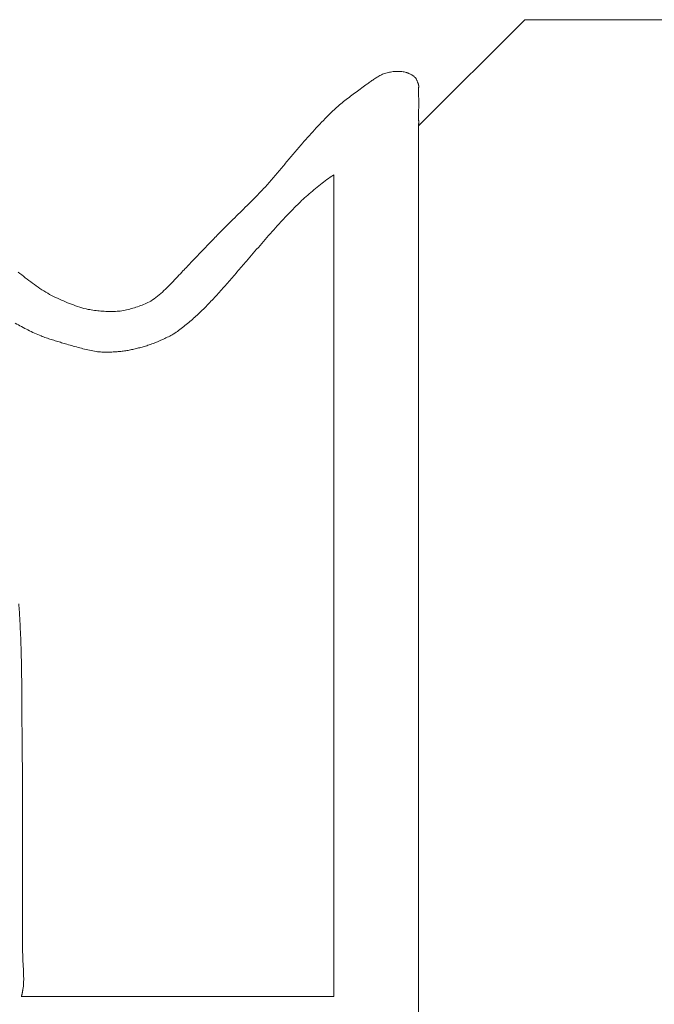
# Model space of a CAD drawing. Units: inches. Extents: x 171 to 2530, y -256 to 1376.
# Drawn here: x 2071 to 2077, y 300 to 310 of the extents above; entities that cross this region are included whole.
import ezdxf

# ---------------------------------------------------------------- set-up
doc = ezdxf.new("R2010")
doc.units = ezdxf.units.IN
doc.header["$MEASUREMENT"] = 0
doc.layers.get('0').update_dxf_attribs({"lineweight": 0})
doc.layers.add('1', color=7, linetype='Continuous', lineweight=0)

# ---------------------------------------------------------------- blocks, each defined once
blk = doc.blocks.new('ROVERPLASTIK-A162AC__32', base_point=(-90.8825, 19.8391))
at = {"color": 7, "linetype": 'Continuous'}
for p, q in [((-87.8825, 23.2391), (-87.8825, 10.8391)), ((-91.6238, 19.0391), (-88.6825, 19.0391)), ((-88.6825, 11.301), (-88.6825, 19.0391))]:
    blk.add_line(p, q, dxfattribs=at)
at = {"color": 7, "linetype": 'Continuous', "lineweight": 0}
blk.add_line((-87.8825, 10.8391), (-87.8825, 10.8201), dxfattribs=at)
at = {"color": 7, "linetype": 'Continuous'}
for points in [[(-88.6825, 11.301), (-88.6825, 11.301, -0.019303), (-88.7462, 11.3447), (-88.7462, 11.3447, -0.005847), (-88.8078, 11.3917), (-88.8078, 11.3917, -0.009828), (-88.868, 11.4406), (-88.868, 11.4406, -0.00277), (-88.9269, 11.491), (-88.9269, 11.491, -0.011885), (-88.9843, 11.5431), (-88.9843, 11.5431, -0.00443), (-89.0246, 11.5822), (-89.0246, 11.5822, -0.00486), (-89.0641, 11.622), (-89.0641, 11.622, -0.000823), (-89.1032, 11.6622), (-89.1032, 11.6622, -0.003535), (-89.142, 11.7028), (-89.142, 11.7028, -0.001253), (-89.1804, 11.7438), (-89.1804, 11.7438, -0.006896), (-89.2463, 11.8165), (-89.2463, 11.8165, -0.002394), (-89.3113, 11.8902), (-89.3113, 11.8902, -0.001152), (-89.3758, 11.9643), (-89.3758, 11.9643, -0.000595), (-89.44, 12.0387), (-89.44, 12.0387), (-89.5042, 12.1132), (-89.5042, 12.1132, 0.000506), (-89.592, 12.2151), (-89.592, 12.2151, 0.001751), (-89.6803, 12.3166), (-89.6803, 12.3166, 0.003779), (-89.7697, 12.4171), (-89.7697, 12.4171, 0.007274), (-89.8612, 12.5156), (-89.8612, 12.5156, 0.013796), (-89.9567, 12.6104), (-89.9567, 12.6104, 0.006823), (-90.0016, 12.651), (-90.0016, 12.651, 0.005713), (-90.0475, 12.6906), (-90.0475, 12.6906, 0.0071), (-90.0944, 12.729), (-90.0944, 12.729, 0.011303), (-90.1424, 12.7655), (-90.1424, 12.7655, 0.020375), (-90.1925, 12.799), (-90.1925, 12.799, 0.017871), (-90.2383, 12.8242), (-90.2383, 12.8242, 0.010505), (-90.2857, 12.847), (-90.2857, 12.847, 0.015283), (-90.3828, 12.8878), (-90.3828, 12.8878, 0.011561), (-90.4323, 12.9056), (-90.4323, 12.9056, 0.009888), (-90.4755, 12.9188), (-90.4755, 12.9188, 0.00654), (-90.5191, 12.9307), (-90.5191, 12.9307, 0.005981), (-90.563, 12.9414), (-90.563, 12.9414, 0.007752), (-90.6072, 12.951), (-90.6072, 12.951, 0.012814), (-90.6516, 12.9589), (-90.6516, 12.9589, 0.013692), (-90.699, 12.9643), (-90.699, 12.9643, 0.008983), (-90.7466, 12.9677), (-90.7466, 12.9677, 0.008176), (-90.7944, 12.9696), (-90.7944, 12.9696, 0.010613), (-90.842, 12.9696), (-90.842, 12.9696, 0.017676), (-90.8894, 12.9671), (-90.8894, 12.9671, 0.022873), (-90.9512, 12.9581), (-90.9512, 12.9581, 0.012086), (-91.0125, 12.9448), (-91.0125, 12.9448, 0.006493), (-91.0735, 12.9294), (-91.0735, 12.9294, 0.003494), (-91.1343, 12.9127), (-91.1343, 12.9127, 0.002063), (-91.1948, 12.8953), (-91.1948, 12.8953, 0.001421), (-91.244, 12.8809), (-91.244, 12.8809, 0.001869), (-91.2929, 12.8661), (-91.2929, 12.8661, 0.003136), (-91.3417, 12.8509), (-91.3417, 12.8509, 0.005624), (-91.3902, 12.8349), (-91.3902, 12.8349, 0.010476), (-91.4381, 12.8174), (-91.4381, 12.8174, 0.014224), (-91.5002, 12.7908), (-91.5002, 12.7908, 0.00887), (-91.5613, 12.7613), (-91.5613, 12.7613, 0.007351), (-91.6214, 12.7298), (-91.6214, 12.7298, 0.008734), (-91.6804, 12.6965)], [(-91.6473, 15.3413, 0.003848), (-91.638, 15.4892), (-91.638, 15.4892, 0.00301), (-91.6306, 15.6374), (-91.6306, 15.6374, 0.00348), (-91.6252, 15.7856), (-91.6252, 15.7856, 0.003378), (-91.6216, 15.9471), (-91.6216, 15.9471, 0.001708), (-91.6197, 16.1085), (-91.6197, 16.1085, 0.000749), (-91.6185, 16.2699), (-91.6185, 16.2699, 0.000078), (-91.6176, 16.4314), (-91.6176, 16.4314, -0.000548), (-91.6166, 16.5928), (-91.6166, 16.5928, -0.000546), (-91.6157, 16.689), (-91.6157, 16.689, -0.000129), (-91.6148, 16.7851), (-91.6148, 16.7851), (-91.6139, 16.8813), (-91.6139, 16.8813, 0.000282), (-91.613, 16.9775), (-91.613, 16.9775, 0.000616), (-91.6123, 17.0737), (-91.6123, 17.0737, 0.001092), (-91.6117, 17.242), (-91.6117, 17.242, 0.000545), (-91.6116, 17.4103), (-91.6116, 17.4103, 0.000224), (-91.6118, 17.5786), (-91.6118, 17.5786), (-91.6121, 17.7469), (-91.6121, 17.7469, -0.000239), (-91.6123, 17.9152), (-91.6123, 17.9152, -0.000221), (-91.6123, 18.008), (-91.6123, 18.008), (-91.6123, 18.1008), (-91.6123, 18.1008), (-91.6122, 18.1935), (-91.6122, 18.1935, 0.00009), (-91.6122, 18.2863), (-91.6122, 18.2863, 0.000202), (-91.6123, 18.379), (-91.6123, 18.379), (-91.6123, 18.4365), (-91.6123, 18.4365, -0.000528), (-91.6123, 18.4941), (-91.6123, 18.4941, -0.001282), (-91.6121, 18.5517), (-91.6121, 18.5517, -0.002499), (-91.6115, 18.6093), (-91.6115, 18.6093, -0.004754), (-91.61, 18.667), (-91.61, 18.667, -0.005751), (-91.6071, 18.7281), (-91.6071, 18.7281, 0.001304), (-91.6039, 18.7893), (-91.6039, 18.7893, 0.007346), (-91.6017, 18.8504), (-91.6017, 18.8504, 0.016389), (-91.6024, 18.9112), (-91.6024, 18.9112, 0.032431), (-91.6088, 18.9714), (-91.6088, 18.9714, 0.001908), (-91.6095, 18.9751), (-91.6095, 18.9751, 0.00072), (-91.6102, 18.9788), (-91.6102, 18.9788, -0.000174), (-91.6109, 18.9825), (-91.6109, 18.9825, -0.001104), (-91.6116, 18.9862), (-91.6116, 18.9862, -0.002496), (-91.6123, 18.9899), (-91.6123, 18.9899, -0.004819), (-91.6133, 18.9959), (-91.6133, 18.9959, -0.000357), (-91.6142, 19.0019), (-91.6142, 19.0019, 0.002924), (-91.6152, 19.0079), (-91.6152, 19.0079, 0.00736), (-91.6163, 19.0138), (-91.6163, 19.0138, 0.014914), (-91.6177, 19.0197), (-91.6177, 19.0197, 0.013088), (-91.6191, 19.0247), (-91.6191, 19.0247, 0.007413), (-91.6208, 19.0296), (-91.6208, 19.0296, 0.004907), (-91.6226, 19.0345), (-91.6226, 19.0345, 0.004079), (-91.6244, 19.0391)], [(-91.1513, 12.5189, 0.020766), (-91.2276, 12.4879)], [(-91.0737, 12.5459, 0.004094), (-91.1513, 12.5189)], [(-90.9945, 12.5668, 0.03422), (-91.0737, 12.5459)], [(-90.9347, 12.5766, 0.013794), (-90.9945, 12.5668)], [(-90.8741, 12.5829, 0.016205), (-90.9347, 12.5766)], [(-90.8133, 12.5863, 0.006671), (-90.8741, 12.5829)], [(-90.7525, 12.5867, 0.018571), (-90.8133, 12.5863)], [(-90.692, 12.5825, 0.019485), (-90.7525, 12.5867)], [(-90.6324, 12.5717, 0.03475), (-90.692, 12.5825)], [(-90.5734, 12.5563, 0.004175), (-90.6324, 12.5717)], [(-90.5154, 12.5375, 0.02427), (-90.5734, 12.5563)], [(-90.4589, 12.5154, 0.005847), (-90.5154, 12.5375)], [(-91.3025, 12.4537, 0.026649), (-91.3752, 12.4156)], [(-91.2276, 12.4879, 0.000964), (-91.3025, 12.4537)], [(-90.4052, 12.4886, 0.038987), (-90.4589, 12.5154)], [(-90.3405, 12.4432, 0.035453), (-90.4052, 12.4886)], [(-90.2807, 12.3905, 0.020099), (-90.3405, 12.4432)], [(-91.4479, 12.3701, 0.015314), (-91.5181, 12.3208)], [(-91.3752, 12.4156, 0.011294), (-91.4479, 12.3701)], [(-90.2235, 12.3339, 0.008258), (-90.2807, 12.3905)], [(-90.1675, 12.2756, 0.005247), (-90.2235, 12.3339)], [(-91.5181, 12.3208, 0.007899), (-91.6539, 12.2155)], [(-90.1121, 12.2167, 0.000527), (-90.1675, 12.2756)], [(-90.1121, 12.2167, 0.001155), (-90.0261, 12.1259)], [(-90.0261, 12.1259, 0.000919), (-89.9402, 12.0358)], [(-89.9402, 12.0358, 0.001068), (-89.8541, 11.9463)], [(-89.8541, 11.9463, 0.001628), (-89.7676, 11.8572)], [(-89.7676, 11.8572, 0.002867), (-89.6803, 11.7689)], [(-89.6803, 11.7689, 0.001883), (-89.6143, 11.7036)], [(-89.6143, 11.7036, 0.00027), (-89.5479, 11.6385)], [(-89.4817, 11.5732, 0.00125), (-89.5479, 11.6385)], [(-89.4161, 11.5074, 0.003154), (-89.4817, 11.5732)], [(-89.3518, 11.4404, 0.006476), (-89.4161, 11.5074)], [(-89.2748, 11.3546, 0.010217), (-89.3518, 11.4404)], [(-89.1998, 11.2669, 0.001529), (-89.2748, 11.3546)], [(-89.1256, 11.1785, 0.003369), (-89.1998, 11.2669)], [(-89.1256, 11.1785, 0.001119), (-89.0514, 11.0901)], [(-89.0514, 11.0901, 0.003822), (-88.9763, 11.0023)], [(-88.9763, 11.0023, 0.003919), (-88.9118, 10.9296)], [(-88.9118, 10.9296, 0.003606), (-88.8464, 10.8578)], [(-88.8464, 10.8578, 0.004865), (-88.7797, 10.7871)], [(-88.7797, 10.7871, 0.008038), (-88.7115, 10.7183)], [(-87.8825, 10.7873, 0.003052), (-87.8827, 10.7666)], [(-87.8827, 10.7666, 0.001594), (-87.8827, 10.746)], [(-87.8825, 10.8201, 0.001416), (-87.8825, 10.8208)], [(-87.8822, 10.8136, 0.012184), (-87.8825, 10.8201)], [(-87.8823, 10.7939, 0.001326), (-87.8825, 10.7873)], [(-87.8823, 10.7939, 0.000996), (-87.8822, 10.8004)], [(-87.8821, 10.807, 0.006291), (-87.8822, 10.8136)], [(-87.8822, 10.8004, 0.003047), (-87.8821, 10.807)], [(-88.7115, 10.7183, 0.014647), (-88.6404, 10.6527)], [(-87.8827, 10.746, 0.000757), (-87.8827, 10.7254)], [(-87.8827, 10.7254, 0.000239), (-87.8826, 10.7047)], [(-87.8825, 10.6841, 0.000192), (-87.8826, 10.7047)], [(-87.8824, 10.6605, 0.000382), (-87.8825, 10.6841)], [(-88.6404, 10.6527, 0.009913), (-88.5899, 10.6109)], [(-88.5899, 10.6109, 0.005331), (-88.538, 10.5706)], [(-88.538, 10.5706, 0.002998), (-88.4854, 10.5311)], [(-87.8825, 10.5661, 0.001255), (-87.8823, 10.5897)], [(-87.8823, 10.6369, 0.000335), (-87.8824, 10.6605)], [(-87.8823, 10.6133, 0.000432), (-87.8823, 10.6369)], [(-87.8823, 10.5897, 0.000696), (-87.8823, 10.6133)], [(-88.4854, 10.5311, 0.001832), (-88.4324, 10.492)], [(-88.4324, 10.492, 0.001465), (-88.3789, 10.4531)], [(-87.8828, 10.5304, 0.003027), (-87.8829, 10.5125)], [(-87.8829, 10.5125, 0.001991), (-87.8829, 10.4947)], [(-87.8829, 10.4947, 0.008063), (-87.8825, 10.4767)], [(-87.8826, 10.5483, 0.000369), (-87.8828, 10.5304)], [(-87.8826, 10.5483, 0.000713), (-87.8825, 10.5661)], [(-88.3789, 10.4531, 0.001729), (-88.347, 10.4302)], [(-88.347, 10.4302, 0.004325), (-88.3148, 10.4076)], [(-88.3148, 10.4076, 0.008911), (-88.2822, 10.386)], [(-88.2822, 10.386, 0.017153), (-88.2487, 10.3662)], [(-87.9207, 10.3791, 0.023481), (-87.9126, 10.3869)], [(-87.9126, 10.3869, 0.04285), (-87.9058, 10.3956)], [(-87.9058, 10.3956, 0.032912), (-87.9016, 10.4032)], [(-87.9016, 10.4032, 0.016458), (-87.8982, 10.4112)], [(-87.8982, 10.4112, 0.007546), (-87.8951, 10.4194)], [(-87.8951, 10.4194, 0.001853), (-87.8921, 10.4278)], [(-87.8892, 10.4362, 0.002884), (-87.8921, 10.4278)], [(-87.8876, 10.4404, 0.002476), (-87.8892, 10.4362)], [(-87.8876, 10.4404, 0.002379), (-87.8861, 10.4446)], [(-87.8861, 10.4446, 0.006991), (-87.8846, 10.4488)], [(-87.8846, 10.4488, 0.014483), (-87.8834, 10.453)], [(-87.8834, 10.453, 0.028369), (-87.8825, 10.4574)], [(-87.8825, 10.4767, 0.000671), (-87.8823, 10.4728)], [(-87.8825, 10.4574, 0.024641), (-87.8821, 10.4612)], [(-87.8822, 10.4689, 0.002217), (-87.8823, 10.4728)], [(-87.8821, 10.465, 0.006152), (-87.8822, 10.4689)], [(-87.8821, 10.4612, 0.012606), (-87.8821, 10.465)], [(-88.2487, 10.3662, 0.032878), (-88.2137, 10.3499)], [(-88.2137, 10.3499, 0.020062), (-88.1917, 10.3426)], [(-88.1917, 10.3426, 0.012576), (-88.1692, 10.3367)], [(-88.1692, 10.3367, 0.01067), (-88.1464, 10.3318)], [(-88.1464, 10.3318, 0.013042), (-88.1233, 10.328)], [(-88.1233, 10.328, 0.021087), (-88.1001, 10.3258)], [(-88.1001, 10.3258, 0.018481), (-88.08, 10.3256)], [(-88.08, 10.3256, 0.012333), (-88.0598, 10.3266)], [(-88.0598, 10.3266, 0.011594), (-88.0397, 10.3285)], [(-88.0397, 10.3285, 0.015516), (-88.0198, 10.3315)], [(-88.0198, 10.3315, 0.026252), (-88.0003, 10.3361)], [(-88.0003, 10.3361, 0.01514), (-87.9896, 10.3397)], [(-87.9896, 10.3397, 0.009783), (-87.979, 10.3438)], [(-87.979, 10.3438, 0.008641), (-87.9685, 10.3483)], [(-87.9685, 10.3483, 0.01087), (-87.9582, 10.3532)], [(-87.9582, 10.3532, 0.017641), (-87.9482, 10.3587)], [(-87.9482, 10.3587, 0.017957), (-87.9386, 10.365)], [(-87.9386, 10.365, 0.013489), (-87.9294, 10.3718)], [(-87.9294, 10.3718, 0.015222), (-87.9207, 10.3791)]]:
    blk.add_lwpolyline(points, format="xyb", dxfattribs=at)
for points in [[(-91.1513, 12.5189), (-91.1513, 12.5189)], [(-91.0737, 12.5459), (-91.0737, 12.5459)], [(-90.9945, 12.5668), (-90.9945, 12.5668)], [(-90.9347, 12.5766), (-90.9347, 12.5766)], [(-90.8741, 12.5829), (-90.8741, 12.5829)], [(-90.8133, 12.5863), (-90.8133, 12.5863)], [(-90.7525, 12.5867), (-90.7525, 12.5867)], [(-90.692, 12.5825), (-90.692, 12.5825)], [(-90.6324, 12.5717), (-90.6324, 12.5717)], [(-90.5734, 12.5563), (-90.5734, 12.5563)], [(-90.5154, 12.5375), (-90.5154, 12.5375)], [(-91.3025, 12.4537), (-91.3025, 12.4537)], [(-91.2276, 12.4879), (-91.2276, 12.4879)], [(-90.4589, 12.5154), (-90.4589, 12.5154)], [(-90.4052, 12.4886), (-90.4052, 12.4886)], [(-90.3405, 12.4432), (-90.3405, 12.4432)], [(-91.4479, 12.3701), (-91.4479, 12.3701)], [(-91.3752, 12.4156), (-91.3752, 12.4156)], [(-90.2807, 12.3905), (-90.2807, 12.3905)], [(-90.2235, 12.3339), (-90.2235, 12.3339)], [(-91.5181, 12.3208), (-91.5181, 12.3208)], [(-90.1675, 12.2756), (-90.1675, 12.2756)], [(-90.1121, 12.2167), (-90.1121, 12.2167)], [(-90.0261, 12.1259), (-90.0261, 12.1259)], [(-89.9402, 12.0358), (-89.9402, 12.0358)], [(-89.8541, 11.9463), (-89.8541, 11.9463)], [(-89.7676, 11.8572), (-89.7676, 11.8572)], [(-89.6803, 11.7689), (-89.6803, 11.7689)], [(-89.6143, 11.7036), (-89.6143, 11.7036)], [(-89.5479, 11.6385), (-89.5479, 11.6385)], [(-89.4817, 11.5732), (-89.4817, 11.5732)], [(-89.4161, 11.5074), (-89.4161, 11.5074)], [(-89.3518, 11.4404), (-89.3518, 11.4404)], [(-89.2748, 11.3546), (-89.2748, 11.3546)], [(-89.1998, 11.2669), (-89.1998, 11.2669)], [(-89.1256, 11.1785), (-89.1256, 11.1785)], [(-89.0514, 11.0901), (-89.0514, 11.0901)], [(-88.9763, 11.0023), (-88.9763, 11.0023)], [(-88.9118, 10.9296), (-88.9118, 10.9296)], [(-88.8464, 10.8578), (-88.8464, 10.8578)], [(-88.7797, 10.7871), (-88.7797, 10.7871)], [(-87.8827, 10.7666), (-87.8827, 10.7666)], [(-87.8825, 10.8201), (-87.8825, 10.8201)], [(-87.8825, 10.7873), (-87.8825, 10.7873)], [(-87.8823, 10.7939), (-87.8823, 10.7939)], [(-87.8822, 10.8136), (-87.8822, 10.8136)], [(-87.8822, 10.8004), (-87.8822, 10.8004)], [(-87.8821, 10.807), (-87.8821, 10.807)], [(-88.7115, 10.7183), (-88.7115, 10.7183)], [(-87.8827, 10.746), (-87.8827, 10.746)], [(-87.8827, 10.7254), (-87.8827, 10.7254)], [(-87.8826, 10.7047), (-87.8826, 10.7047)], [(-87.8825, 10.6841), (-87.8825, 10.6841)], [(-88.6404, 10.6527), (-88.6404, 10.6527)], [(-88.5899, 10.6109), (-88.5899, 10.6109)], [(-88.538, 10.5706), (-88.538, 10.5706)], [(-87.8824, 10.6605), (-87.8824, 10.6605)], [(-87.8823, 10.6369), (-87.8823, 10.6369)], [(-87.8823, 10.6133), (-87.8823, 10.6133)], [(-87.8823, 10.5897), (-87.8823, 10.5897)], [(-88.4854, 10.5311), (-88.4854, 10.5311)], [(-88.4324, 10.492), (-88.4324, 10.492)], [(-87.8829, 10.5125), (-87.8829, 10.5125)], [(-87.8829, 10.4947), (-87.8829, 10.4947)], [(-87.8828, 10.5304), (-87.8828, 10.5304)], [(-87.8826, 10.5483), (-87.8826, 10.5483)], [(-87.8825, 10.5661), (-87.8825, 10.5661)], [(-88.3789, 10.4531), (-88.3789, 10.4531)], [(-88.347, 10.4302), (-88.347, 10.4302)], [(-88.3148, 10.4076), (-88.3148, 10.4076)], [(-88.2822, 10.386), (-88.2822, 10.386)], [(-87.9126, 10.3869), (-87.9126, 10.3869)], [(-87.9058, 10.3956), (-87.9058, 10.3956)], [(-87.9016, 10.4032), (-87.9016, 10.4032)], [(-87.8982, 10.4112), (-87.8982, 10.4112)], [(-87.8951, 10.4194), (-87.8951, 10.4194)], [(-87.8921, 10.4278), (-87.8921, 10.4278)], [(-87.8892, 10.4362), (-87.8892, 10.4362)], [(-87.8876, 10.4404), (-87.8876, 10.4404)], [(-87.8861, 10.4446), (-87.8861, 10.4446)], [(-87.8846, 10.4488), (-87.8846, 10.4488)], [(-87.8834, 10.453), (-87.8834, 10.453)], [(-87.8825, 10.4767), (-87.8825, 10.4767)], [(-87.8825, 10.4574), (-87.8825, 10.4574)], [(-87.8823, 10.4728), (-87.8823, 10.4728)], [(-87.8822, 10.4689), (-87.8822, 10.4689)], [(-87.8821, 10.465), (-87.8821, 10.465)], [(-87.8821, 10.4612), (-87.8821, 10.4612)], [(-88.2487, 10.3662), (-88.2487, 10.3662)], [(-88.2137, 10.3499), (-88.2137, 10.3499)], [(-88.1917, 10.3426), (-88.1917, 10.3426)], [(-88.1692, 10.3367), (-88.1692, 10.3367)], [(-88.1464, 10.3318), (-88.1464, 10.3318)], [(-88.1233, 10.328), (-88.1233, 10.328)], [(-88.1001, 10.3258), (-88.1001, 10.3258)], [(-88.08, 10.3256), (-88.08, 10.3256)], [(-88.0598, 10.3266), (-88.0598, 10.3266)], [(-88.0397, 10.3285), (-88.0397, 10.3285)], [(-88.0198, 10.3315), (-88.0198, 10.3315)], [(-88.0003, 10.3361), (-88.0003, 10.3361)], [(-87.9896, 10.3397), (-87.9896, 10.3397)], [(-87.979, 10.3438), (-87.979, 10.3438)], [(-87.9685, 10.3483), (-87.9685, 10.3483)], [(-87.9582, 10.3532), (-87.9582, 10.3532)], [(-87.9482, 10.3587), (-87.9482, 10.3587)], [(-87.9386, 10.365), (-87.9386, 10.365)], [(-87.9294, 10.3718), (-87.9294, 10.3718)], [(-87.9207, 10.3791), (-87.9207, 10.3791)]]:
    blk.add_lwpolyline(points, dxfattribs=at)
blk = doc.blocks.new('wSash88mm', base_point=(4564.2023, 1133.5784))
at = {"layer": '1', "color": 7, "linetype": 'Continuous'}
for p, q in [((4600.7023, 1159.5784), (4599.7023, 1158.5784)), ((4607.7023, 1159.5784), (4600.7023, 1159.5784)), ((4599.7023, 1158.5784), (4599.7023, 1144.5784))]:
    blk.add_line(p, q, dxfattribs=at)
at = {"layer": '1', "color": 7, "linetype": 'Continuous', "extrusion": (0, 0, -1), "zscale": -1, "rotation": 180}
blk.add_blockref('ROVERPLASTIK-A162AC__32', (-4596.7023, 1149.5784), dxfattribs=at)
blk = doc.blocks.new('wTiltSide88mm', base_point=(4554.5, 1141.7995))
blk.add_blockref('wSash88mm', (4564.2023, 1133.5784))

msp = doc.modelspace()

# ---------------------------------------------------------------- block references
msp.add_blockref('wTiltSide88mm', (2029.2426, 291.8436))

doc.saveas('drawing.dxf')
